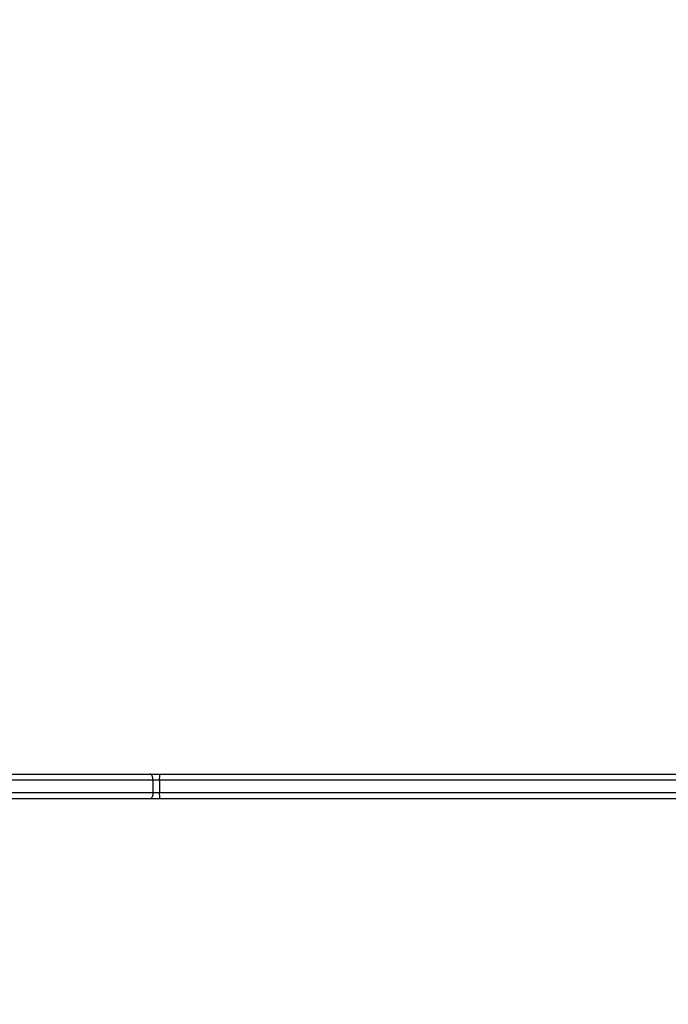
# Model space of a CAD drawing. Units: millimetres. Extents: x 1041 to 2399, y 367 to 1020.
# Drawn here: x 1798 to 1830, y 514 to 562 of the extents above; entities that cross this region are included whole.
import ezdxf

# ---------------------------------------------------------------- set-up
doc = ezdxf.new("R2010")
doc.units = ezdxf.units.MM
doc.header["$LTSCALE"] = 50
doc.header["$PDSIZE"] = -1
doc.layers.add('VP-DIM', color=7, linetype='Continuous')
doc.layers.add('VP-EQ', color=7, linetype='Continuous', true_color=0x8a3492)
doc.dimstyles.get("Standard").update_dxf_attribs({"dimtxt": 14, "dimasz": 20, "dimexe": 20, "dimexo": 50, "dimgap": 20, "dimtad": 0, "dimdec": 0, "dimzin": 0, "dimdsep": 46, "dimtxsty": 'Standard', "dimcen": -0.09, "dimadec": 0, "dimazin": 0, "dimtfac": 1, "dimtdec": 4, "dimtofl": 0, "dimtmove": 0, "dimatfit": 3, "dimfxl": 70, "dimfxlon": 1, "dimtolj": 1, "dimtzin": 0, "dimarcsym": 0})

# ---------------------------------------------------------------- blocks, each defined once
blk = doc.blocks.new('*D17')
at = {"layer": 'Defpoints', "color": 0}
for p in [(2171.53, 1000.485), (2171.53, 685.841), (1522.616, 518.798)]:
    blk.add_point(p, dxfattribs=at)
at = {"layer": 'VP-DIM', "color": 0, "lineweight": -2}
for p, q in [((1522.616, 930.485), (1522.616, 1020.485)), ((2171.53, 930.485), (2171.53, 1020.485)), ((1542.616, 1000.485), (1808.407, 1000.485)), ((2151.53, 1000.485), (1885.74, 1000.485))]:
    blk.add_line(p, q, dxfattribs=at)
at = {"layer": 'VP-DIM', "color": 0}
for points in [[(1542.616, 1003.819), (1542.616, 997.152), (1522.616, 1000.485)], [(2151.53, 997.152), (2151.53, 1003.819), (2171.53, 1000.485)]]:
    blk.add_solid(points, dxfattribs=at)
at = {"layer": 'VP-DIM', "color": 0, "insert": (1847.073, 1000.485), "char_height": 14, "attachment_point": 5}
blk.add_mtext('\\A1;649', dxfattribs=at)
blk = doc.blocks.new('*D18')
at = {"layer": 'Defpoints', "color": 0}
for p in [(2021.455, 929.63), (2021.455, 681.638), (1672.719, 524.966)]:
    blk.add_point(p, dxfattribs=at)
at = {"layer": 'VP-DIM', "color": 0, "lineweight": -2}
for p, q in [((1672.719, 859.63), (1672.719, 949.63)), ((2021.455, 859.63), (2021.455, 949.63)), ((1692.719, 929.63), (1808.42, 929.63)), ((2001.455, 929.63), (1885.754, 929.63))]:
    blk.add_line(p, q, dxfattribs=at)
at = {"layer": 'VP-DIM', "color": 0}
for points in [[(1692.719, 932.964), (1692.719, 926.297), (1672.719, 929.63)], [(2001.455, 926.297), (2001.455, 932.964), (2021.455, 929.63)]]:
    blk.add_solid(points, dxfattribs=at)
at = {"layer": 'VP-DIM', "color": 0, "insert": (1847.087, 929.63), "char_height": 14, "attachment_point": 5}
blk.add_mtext('\\A1;349', dxfattribs=at)
blk = doc.blocks.new('*D19')
at = {"layer": 'Defpoints', "color": 0}
for p in [(2017.455, 690.283), (1678.104, 517.075), (2261.457, 517.075)]:
    blk.add_point(p, dxfattribs=at)
at = {"layer": 'VP-DIM', "color": 0, "lineweight": -2}
for p, q in [((2191.457, 690.283), (2281.457, 690.283)), ((2261.457, 670.283), (2261.457, 640.012)), ((2261.457, 537.075), (2261.457, 567.345)), ((2191.457, 517.075), (2281.457, 517.075))]:
    blk.add_line(p, q, dxfattribs=at)
at = {"layer": 'VP-DIM', "color": 0}
for points in [[(2264.791, 670.283), (2258.124, 670.283), (2261.457, 690.283)], [(2258.124, 537.075), (2264.791, 537.075), (2261.457, 517.075)]]:
    blk.add_solid(points, dxfattribs=at)
at = {"layer": 'VP-DIM', "color": 0, "insert": (2261.457, 603.679), "char_height": 14, "attachment_point": 5, "rotation": 90}
blk.add_mtext('\\A1;173', dxfattribs=at)
blk = doc.blocks.new('*D20')
at = {"layer": 'Defpoints', "color": 0}
for p in [(2016.856, 840.485), (1683.283, 366.611), (2378.77, 366.611)]:
    blk.add_point(p, dxfattribs=at)
at = {"layer": 'VP-DIM', "color": 0, "lineweight": -2}
for p, q in [((2308.77, 840.485), (2398.77, 840.485)), ((2378.77, 820.485), (2378.77, 642.215)), ((2378.77, 386.611), (2378.77, 564.882)), ((2308.77, 366.611), (2398.77, 366.611))]:
    blk.add_line(p, q, dxfattribs=at)
at = {"layer": 'VP-DIM', "color": 0}
for points in [[(2382.103, 820.485), (2375.437, 820.485), (2378.77, 840.485)], [(2375.437, 386.611), (2382.103, 386.611), (2378.77, 366.611)]]:
    blk.add_solid(points, dxfattribs=at)
at = {"layer": 'VP-DIM', "color": 0, "insert": (2378.77, 603.548), "char_height": 14, "attachment_point": 5, "rotation": 90}
blk.add_mtext('\\A1;473', dxfattribs=at)
blk = doc.blocks.new('1437')
at = {"color": 7, "linetype": 'Continuous', "lineweight": 25}
for p, q in [((1796.476, 525.048), (1804.12, 525.048)), ((1804.12, 525.048), (1804.57, 525.048)), ((1804.57, 525.048), (1842.526, 525.048)), ((1804.25, 524.748), (1796.606, 524.748)), ((1804.25, 524.748), (1804.25, 524.148)), ((1804.565, 524.748), (1804.25, 524.748)), ((1848.994, 524.748), (1804.565, 524.748)), ((1804.565, 524.748), (1804.565, 524.148)), ((1796.606, 524.148), (1804.25, 524.148)), ((1804.25, 524.148), (1804.565, 524.148)), ((1804.565, 524.148), (1848.994, 524.148)), ((1804.12, 523.848), (1796.476, 523.848)), ((1804.57, 523.848), (1804.12, 523.848)), ((1848.999, 523.848), (1804.57, 523.848))]:
    blk.add_line(p, q, dxfattribs=at)
at = {"color": 7, "linetype": 'Continuous', "lineweight": 25, "flags": 128}
for points in [[(1804.25, 524.748), (1804.247, 524.807), (1804.24, 524.863), (1804.228, 524.915), (1804.212, 524.961), (1804.192, 524.998), (1804.17, 525.026), (1804.145, 525.043), (1804.12, 525.048)], [(1804.25, 524.148), (1804.247, 524.09), (1804.24, 524.034), (1804.228, 523.982), (1804.212, 523.936), (1804.192, 523.899), (1804.17, 523.871), (1804.145, 523.854), (1804.12, 523.848)]]:
    blk.add_lwpolyline(points, dxfattribs=at)
at = {"color": 7, "linetype": 'Continuous', "lineweight": 25}
for centre, start, end in [((1808.892, 524.824), 177.0254, 180.9986), ((1808.892, 524.073), 179.0014, 182.9746)]:
    blk.add_arc(centre, 4.328, start, end, dxfattribs=at)
blk = doc.blocks.new('wd1437 2d')
at = {"layer": 'VP-EQ', "color": 0}
blk.add_blockref('1437', (0, 0), dxfattribs=at)

msp = doc.modelspace()

# ---------------------------------------------------------------- block references
at = {"layer": 'VP-EQ', "color": 0}
msp.add_blockref('wd1437 2d', (0, 0), dxfattribs=at)

# ---------------------------------------------------------------- dimensions: what is measured, and where the dimension line sits
at = {"layer": 'VP-DIM', "color": 0}
for base, p1, p2, picture, middle in [((2171.53, 1000.485), (1522.616, 518.798), (2171.53, 685.841), '*D17', (1847.073, 1000.485)), ((2021.455, 929.63), (1672.719, 524.966), (2021.455, 681.638), '*D18', (1847.087, 929.63))]:
    dim = msp.add_linear_dim(base=base, p1=p1, p2=p2, dimstyle='Standard', dxfattribs=at)
    dim.commit()
    dim.dimension.update_dxf_attribs({"geometry": picture, "text_midpoint": middle})
dim = msp.add_linear_dim(base=(2378.77, 366.611), p1=(2016.856, 840.485), p2=(1683.283, 366.611), angle=90, text='473', dimstyle='Standard', dxfattribs=at)
dim.commit()
dim.dimension.update_dxf_attribs({"geometry": '*D20', "text_midpoint": (2378.77, 603.548)})
dim = msp.add_linear_dim(base=(2261.457, 517.075), p1=(2017.455, 690.283), p2=(1678.104, 517.075), angle=90, dimstyle='Standard', dxfattribs=at)
dim.commit()
dim.dimension.update_dxf_attribs({"geometry": '*D19', "text_midpoint": (2261.457, 603.679)})

doc.saveas('drawing.dxf')
